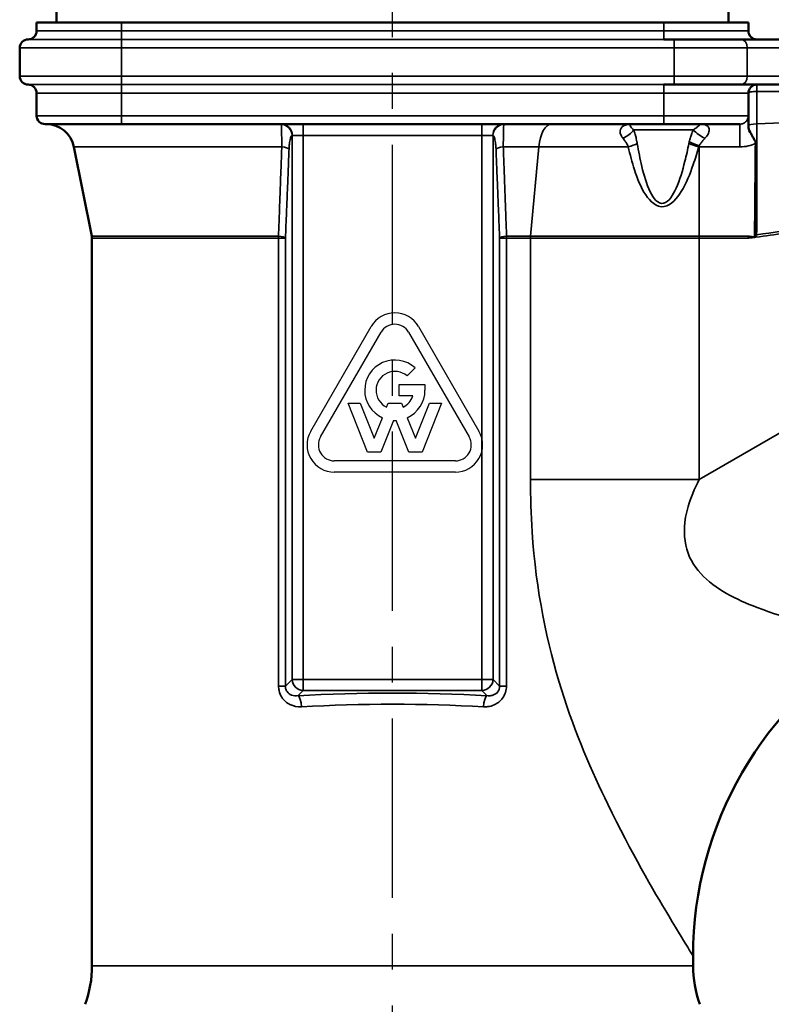
# Model space of a CAD drawing. Units: millimetres. Extents: x 12954 to 18954, y 9966 to 17337.
# Drawn here: x 13251 to 13384, y 16243 to 16418 of the extents above; entities that cross this region are included whole.
import ezdxf

# ---------------------------------------------------------------- set-up
doc = ezdxf.new("R2010")
doc.units = ezdxf.units.MM
doc.linetypes.add('CENTER', pattern=[50.8, 31.75, -6.35, 6.35, -6.35])
doc.layers.add('OSIOWA', color=4, linetype='CENTER')
doc.layers.add('Widoczne (ISO)', color=7, linetype='Continuous', lineweight=50)
doc.layers.add('Widoczne wąskie (ISO)', color=7, linetype='Continuous', lineweight=35)

msp = doc.modelspace()

# ---------------------------------------------------------------- linework, layer by layer
for p, q in [((13302.13, 16344.67), (13312.84, 16363.22)), ((13303.87, 16343.66), (13314.58, 16362.21)), ((13319.46, 16362.21), (13330.17, 16343.66)), ((13321.2, 16363.22), (13331.91, 16344.67)), ((13320.6, 16355.9), (13319.18, 16354.48)), ((13317.79, 16350.93), (13317.79, 16352.95)), ((13317.79, 16352.95), (13322.36, 16352.95)), ((13322.36, 16352.95), (13322.36, 16351.94)), ((13312.18, 16340.99), (13308.75, 16349.63)), ((13308.75, 16349.63), (13310.91, 16349.63)), ((13310.91, 16349.63), (13313.37, 16343.44)), ((13315.56, 16348.95), (13315.83, 16349.63)), ((13315.83, 16349.63), (13318.21, 16349.63)), ((13320.19, 16350.93), (13317.79, 16350.93)), ((13318.21, 16349.63), (13318.48, 16348.95)), ((13320.67, 16343.44), (13323.13, 16349.63)), ((13325.29, 16349.63), (13321.86, 16340.99)), ((13323.13, 16349.63), (13325.29, 16349.63)), ((13313.37, 16343.44), (13314.82, 16347.08)), ((13316.79, 16346.6), (13314.56, 16340.99)), ((13319.48, 16340.99), (13317.25, 16346.6)), ((13319.22, 16347.08), (13320.67, 16343.44)), ((13314.56, 16340.99), (13312.18, 16340.99)), ((13321.86, 16340.99), (13319.48, 16340.99)), ((13327.73, 16339.43), (13306.31, 16339.43)), ((13327.73, 16337.42), (13306.31, 16337.42))]:
    msp.add_line(p, q)
for centre, radius, start, end in [((13317.02, 16360.8), 4.83, 30, 150), ((13317.02, 16360.8), 2.82, 30, 150), ((13317.02, 16351.94), 5.34, 47.8957, 245.6212), ((13317.02, 16351.94), 3.33, 49.6472, 243.9877), ((13317.02, 16351.94), 5.34, 294.3788, 0), ((13317.02, 16351.94), 3.33, 296.0123, 342.429), ((13317.02, 16351.94), 5.34, 267.5514, 272.4486), ((13306.31, 16342.25), 4.83, 150, 270), ((13327.73, 16342.25), 4.83, 270, 30), ((13306.31, 16342.25), 2.82, 150, 270), ((13327.73, 16342.25), 2.82, 270, 30)]:
    msp.add_arc(centre, radius, start, end)
at = {"layer": 'OSIOWA'}
msp.add_line((13316.61, 16008.06), (13316.61, 16535.14), dxfattribs=at)
at = {"layer": 'Widoczne (ISO)'}
for p, q in [((13257.11, 16420.55), (13257.11, 16417.05)), ((13376.11, 16420.55), (13376.11, 16417.05)), ((13253.61, 16417.05), (13268.61, 16417.05)), ((13253.61, 16417.05), (13253.61, 16415.55)), ((13364.61, 16417.05), (13268.61, 16417.05)), ((13364.61, 16417.05), (13379.61, 16417.05)), ((13379.61, 16415.55), (13379.61, 16417.05)), ((13366.49, 16414.05), (13364.61, 16414.05)), ((13366.49, 16414.05), (13378.32, 16414.05)), ((13390.15, 16414.05), (13378.32, 16414.05)), ((13250.61, 16412.55), (13250.61, 16407.55)), ((13364.61, 16406.05), (13366.49, 16406.05)), ((13378.32, 16406.05), (13366.49, 16406.05)), ((13378.32, 16406.05), (13390.15, 16406.05)), ((13253.61, 16404.55), (13253.61, 16400.55)), ((13379.61, 16400.08), (13379.61, 16404.55)), ((13268.61, 16399.05), (13255.11, 16399.05)), ((13268.61, 16399.05), (13364.61, 16399.05)), ((13378.11, 16399.05), (13364.61, 16399.05)), ((13263.37, 16379.24), (13260.22, 16395.03)), ((13263.41, 16378.85), (13263.41, 16250.05)), ((13369.81, 16251.78), (13369.81, 16250.05))]:
    msp.add_line(p, q, dxfattribs=at)
for centre, radius, start, end in [((13252.11, 16412.55), 1.5, 90, 180), ((13252.11, 16415.55), 1.5, 270, 0), ((13381.11, 16415.55), 1.5, 180, 270), ((13252.11, 16407.55), 1.5, 180, 270), ((13252.11, 16404.55), 1.5, 0, 90), ((13381.11, 16404.55), 1.5, 90, 180), ((13255.11, 16400.55), 1.5, 180, 270), ((13255.31, 16394.05), 5, 11.3099, 90), ((13261.41, 16378.85), 2, 0, 11.3099), ((13434.81, 16251.78), 65, 120, 180), ((13243.41, 16250.05), 20, 340, 0), ((13389.81, 16250.05), 20, 180, 200)]:
    msp.add_arc(centre, radius, start, end, dxfattribs=at)
for points, knots in [([(13379.61, 16400.08), (13379.61, 16400.24), (13379.6, 16400.39), (13379.58, 16400.54), (13379.58, 16400.54), (13379.58, 16400.55)], [0.7253603, 0.7253603, 0.7253603, 0.7253603, 0.8376094, 0.8376094, 0.838739, 0.838739, 0.838739, 0.838739]), ([(13379.61, 16398.65), (13379.61, 16398.69), (13379.61, 16398.74), (13379.61, 16399.43), (13379.61, 16399.8), (13379.61, 16400.08)], [0.3714132, 0.3714132, 0.3714132, 0.3714132, 0.384907, 0.384907, 0.5791293, 0.5791293, 0.5791293, 0.5791293]), ([(13359.12, 16399.05), (13359.09, 16399.05), (13359.06, 16399.05), (13359.02, 16399.04), (13359, 16399.04), (13358.96, 16399.04), (13358.94, 16399.04), (13358.91, 16399.04), (13358.9, 16399.03), (13358.88, 16399.03), (13358.87, 16399.03), (13358.86, 16399.03)], [-0.0011188, -0.0011188, -0.0011188, -0.0011188, 0.0229016, 0.0229016, 0.0469221, 0.0469221, 0.0709425, 0.0709425, 0.094963, 0.094963, 0.1189834, 0.1189834, 0.1189834, 0.1189834]), ([(13379.61, 16398.65), (13379.61, 16398.35), (13379.71, 16398.04), (13380.04, 16397.37), (13380.23, 16397.07), (13380.53, 16396.56), (13380.64, 16396.39), (13380.76, 16396.16), (13380.81, 16396.07), (13380.86, 16395.93), (13380.88, 16395.88), (13380.89, 16395.8), (13380.9, 16395.78), (13380.9, 16395.74), (13380.9, 16395.72), (13380.9, 16395.69), (13380.9, 16395.67), (13380.9, 16395.66)], [-0.3315717, -0.3315717, -0.3315717, -0.3315717, -0.2098981, -0.2098981, -0.1171352, -0.1171352, -0.0641896, -0.0641896, -0.0336964, -0.0336964, -0.0178975, -0.0178975, -0.0097739, -0.0097739, -0.0045233, -0.0045233, 0, 0, 0, 0]), ([(13380.9, 16395.66), (13380.87, 16393.17), (13380.85, 16390.55), (13380.81, 16385.32), (13380.78, 16382.13), (13380.76, 16379.05)], [0.328108, 0.328108, 0.328108, 0.328108, 1.007061, 1.007061, 1.947637, 1.947637, 1.947637, 1.947637]), ([(13380.76, 16379.05), (13380.57, 16379.05), (13380.38, 16379.06), (13380.06, 16379.08), (13379.88, 16379.1), (13379.73, 16379.15), (13379.69, 16379.16), (13379.65, 16379.18), (13379.64, 16379.19), (13379.63, 16379.21), (13379.62, 16379.22), (13379.61, 16379.23), (13379.61, 16379.23), (13379.61, 16379.24)], [-0.08906642, -0.08906642, -0.08906642, -0.08906642, -0.05148088, -0.05148088, -0.01878478, -0.01878478, -0.00896762, -0.00896762, -0.00473796, -0.00473796, -0.00221474, -0.00221474, -0.00038353, -0.00038353, -0.00038353, -0.00038353]), ([(13379.64, 16378.85), (13379.64, 16378.85), (13379.64, 16378.85), (13379.64, 16378.91), (13379.63, 16378.98), (13379.62, 16379.11), (13379.62, 16379.18), (13379.61, 16379.24)], [-0.03958238, -0.03958238, -0.03958238, -0.03958238, -0.03939695, -0.03939695, -0.01998234, -0.01998234, 0, 0, 0, 0]), ([(13381.07, 16379.45), (13381.07, 16379.45), (13381.07, 16379.45), (13380.96, 16379.32), (13380.86, 16379.18), (13380.76, 16379.05)], [-0.00089337, -0.00089337, -0.00089337, -0.00089337, 0, 0, 0.05007916, 0.05007916, 0.05007916, 0.05007916])]:
    msp.add_open_spline(points, degree=3, knots=knots, dxfattribs=at)
at = {"layer": 'Widoczne wąskie (ISO)'}
for p, q in [((13268.61, 16415.55), (13268.61, 16417.05)), ((13364.61, 16417.05), (13364.61, 16415.55)), ((13252.11, 16414.05), (13268.61, 16414.05)), ((13253.61, 16415.55), (13268.61, 16415.55)), ((13364.61, 16415.55), (13268.61, 16415.55)), ((13268.61, 16414.05), (13268.61, 16415.55)), ((13364.61, 16414.05), (13268.61, 16414.05)), ((13268.61, 16412.55), (13268.61, 16414.05)), ((13364.61, 16415.55), (13364.61, 16414.05)), ((13364.61, 16415.55), (13379.61, 16415.55)), ((13366.49, 16414.05), (13366.49, 16412.55)), ((13268.61, 16412.55), (13250.61, 16412.55)), ((13268.61, 16412.55), (13366.49, 16412.55)), ((13268.61, 16407.55), (13268.61, 16412.55)), ((13379.4, 16412.55), (13366.49, 16412.55)), ((13366.49, 16412.55), (13366.49, 16407.55)), ((13379.4, 16412.55), (13390.15, 16412.55)), ((13379.4, 16412.55), (13379.4, 16407.55)), ((13250.61, 16407.55), (13268.61, 16407.55)), ((13366.49, 16407.55), (13268.61, 16407.55)), ((13268.61, 16406.05), (13268.61, 16407.55)), ((13366.49, 16406.05), (13366.49, 16407.55)), ((13366.49, 16407.55), (13379.4, 16407.55)), ((13390.15, 16407.55), (13379.4, 16407.55)), ((13252.11, 16406.05), (13268.61, 16406.05)), ((13364.61, 16406.05), (13268.61, 16406.05)), ((13268.61, 16406.05), (13268.61, 16404.55)), ((13364.61, 16404.55), (13364.61, 16406.05)), ((13268.61, 16404.55), (13253.61, 16404.55)), ((13268.61, 16400.55), (13268.61, 16404.55)), ((13268.61, 16404.55), (13364.61, 16404.55)), ((13364.61, 16404.55), (13364.61, 16400.55)), ((13379.61, 16404.55), (13364.61, 16404.55)), ((13253.61, 16400.55), (13268.61, 16400.55)), ((13364.61, 16400.55), (13268.61, 16400.55)), ((13268.61, 16399.05), (13268.61, 16400.55)), ((13364.61, 16400.55), (13364.61, 16399.05)), ((13364.61, 16400.55), (13379.58, 16400.55)), ((13300.79, 16399.05), (13300.79, 16397.05)), ((13332.43, 16397.05), (13332.43, 16399.05)), ((13378.11, 16395.03), (13378.11, 16399.05)), ((13298.82, 16397.03), (13298.82, 16300.72)), ((13300.79, 16397.05), (13298.86, 16397.05)), ((13300.79, 16397.05), (13332.43, 16397.05)), ((13300.79, 16300.72), (13300.79, 16397.05)), ((13334.36, 16397.05), (13332.43, 16397.05)), ((13332.43, 16397.05), (13332.43, 16300.72)), ((13334.4, 16300.72), (13334.4, 16397.03)), ((13359.3, 16398.05), (13369.86, 16398.05)), ((13297.01, 16395.03), (13260.22, 16395.03)), ((13342.51, 16395.03), (13336.22, 16395.03)), ((13341.06, 16379.24), (13342.51, 16395.03)), ((13342.51, 16395.03), (13358.35, 16395.03)), ((13370.8, 16395.03), (13370.89, 16395.03)), ((13370.89, 16395.03), (13370.89, 16395.22)), ((13370.89, 16395.03), (13378.11, 16395.03)), ((13370.89, 16379.24), (13370.89, 16395.03)), ((13263.37, 16379.24), (13296.43, 16379.24)), ((13336.8, 16379.24), (13341.06, 16379.24)), ((13370.89, 16379.24), (13341.06, 16379.24)), ((13379.61, 16379.24), (13370.89, 16379.24)), ((13370.89, 16379.24), (13370.89, 16378.85)), ((13296.44, 16378.85), (13263.41, 16378.85)), ((13297.66, 16378.85), (13296.44, 16378.85)), ((13296.44, 16378.85), (13296.44, 16299.56)), ((13297.66, 16299.56), (13297.66, 16378.85)), ((13336.78, 16378.85), (13335.57, 16378.85)), ((13335.57, 16378.85), (13335.57, 16299.56)), ((13336.78, 16299.56), (13336.78, 16378.85)), ((13341.04, 16378.85), (13336.78, 16378.85)), ((13341.04, 16378.85), (13370.89, 16378.85)), ((13341.04, 16378.85), (13341.04, 16336.12)), ((13370.89, 16378.85), (13379.64, 16378.85)), ((13370.89, 16336.12), (13370.89, 16378.85)), ((13432.11, 16371.47), (13370.89, 16336.12)), ((13370.89, 16336.12), (13341.04, 16336.12)), ((13298.82, 16300.72), (13297.66, 16299.56)), ((13298.82, 16300.72), (13300.79, 16300.72)), ((13332.43, 16300.72), (13300.79, 16300.72)), ((13300.79, 16300.72), (13300.79, 16298.75)), ((13332.43, 16300.72), (13334.4, 16300.72)), ((13332.43, 16298.75), (13332.43, 16300.72)), ((13335.57, 16299.56), (13334.4, 16300.72)), ((13296.44, 16299.56), (13297.66, 16299.56)), ((13336.78, 16299.56), (13335.57, 16299.56)), ((13299.89, 16297.86), (13300.79, 16298.75)), ((13300.79, 16298.75), (13332.43, 16298.75)), ((13332.43, 16298.75), (13333.33, 16297.86)), ((13263.41, 16250.05), (13369.81, 16250.05))]:
    msp.add_line(p, q, dxfattribs=at)
for centre, major_axis, ratio, start_param, end_param in [((13378.32, 16412.55), (0, 1.5), 0.717101, 4.712389, 6.283185), ((13378.32, 16407.55), (0, -1.5), 0.717101, 0, 1.570796), ((13381.11, 16404.55), (0, 1.5), 0.000099, 4.911395, 6.283195), ((13381.11, 16404.55), (-1.5, 0), 0.19769, 4.712292, 6.283185), ((13296.85, 16397.03), (-0.94, 1.77), 0.980653, 4.232544, 5.752713), ((13296.93, 16397.05), (0, 2), 0.96467, 4.712389, 6.283185), ((13336.29, 16397.05), (0, 2), 0.96467, 0, 1.570796), ((13336.37, 16397.03), (-0.94, -1.77), 0.980653, 3.672065, 5.192234), ((13344.76, 16394.05), (0, 5), 0.459216, 0, 1.373401), ((13381.11, 16398.8), (-1.5, 0), 0.19768, 4.718607, 6.283185), ((13356.83, 16398.05), (-2.7, -1.31), 0.533676, 1.523626, 2.402456), ((13371.92, 16398.05), (2.56, -1.56), 0.442033, 4.085649, 4.975943), ((13296.33, 16394.63), (2, -0.08), 0.222329, 0.179061, 1.231627), ((13336.9, 16394.63), (-2, -0.08), 0.222329, 5.051558, 6.104124), ((13357.75, 16395.62), (-2.92, -0.69), 0.239418, 1.719783, 2.360856), ((13370.8, 16395.62), (2.89, -0.82), 0.188554, 4.12628, 4.767354), ((13370.89, 16395.92), (2.85, -0.95), 0.222407, 4.124954, 4.786542), ((13295.69, 16378.85), (2, -0.08), 0.226708, 0.179249, 1.198885), ((13295.69, 16378.85), (0, -2), 0.379122, 1.570796, 1.768192), ((13337.54, 16378.85), (-2, -0.08), 0.226708, 5.0843, 6.103937), ((13337.54, 16378.85), (0, 2), 0.379122, 1.373401, 1.570796), ((13341.96, 16378.85), (0, -2), 0.459216, 4.514993, 4.712389), ((13300.79, 16300.72), (1.41, -1.41), 0.970288, 3.94207, 5.482708), ((13332.43, 16300.72), (1.41, 1.41), 0.970288, 3.94207, 5.482708), ((13316.61, 16288.58), (-55.2, 0), 0.176327, 4.404678, 5.0201), ((13299.89, 16295.89), (-0.11, 2), 0.302447, 4.695442, 6.099982), ((13333.33, 16295.89), (0.11, 2), 0.302447, 0.183203, 1.587743), ((13316.61, 16286.61), (53.2, 0), 0.182956, 1.263086, 1.878507)]:
    msp.add_ellipse(centre, major_axis=major_axis, ratio=ratio, start_param=start_param, end_param=end_param, dxfattribs=at)
for points, knots in [([(13381.1, 16399.1), (13381.1, 16399.43), (13381.1, 16399.77), (13381.11, 16400.49), (13381.11, 16400.87), (13381.11, 16401.49), (13381.11, 16401.73), (13381.11, 16402.09), (13381.11, 16402.21), (13381.11, 16402.52), (13381.11, 16402.71), (13381.11, 16403.21), (13381.11, 16403.52), (13381.11, 16404.16), (13381.11, 16404.5), (13381.11, 16404.84)], [0, 0, 0, 0, 0.1025254, 0.1025254, 0.2196974, 0.2196974, 0.2929298, 0.2929298, 0.3295461, 0.3295461, 0.388132, 0.388132, 0.4818696, 0.4818696, 0.5858597, 0.5858597, 0.5858597, 0.5858597]), ([(13381.11, 16404.84), (13383.87, 16404.85), (13386.63, 16404.85), (13392.54, 16404.86), (13395.7, 16404.87), (13400.82, 16404.88), (13402.79, 16404.88), (13405.75, 16404.89), (13406.73, 16404.89), (13409.29, 16404.89), (13410.87, 16404.9), (13414.97, 16404.91), (13417.49, 16404.91), (13422.81, 16404.93), (13425.61, 16404.93), (13428.41, 16404.94)], [0, 0, 0, 0, 0.827716, 0.827716, 1.773676, 1.773676, 2.364902, 2.364902, 2.660515, 2.660515, 3.133495, 3.133495, 3.890264, 3.890264, 4.729804, 4.729804, 4.729804, 4.729804]), ([(13379.58, 16400.55), (13379.59, 16400.34), (13379.55, 16400.13), (13379.47, 16399.94), (13379.37, 16399.69), (13379.18, 16399.46), (13378.94, 16399.3), (13378.79, 16399.2), (13378.62, 16399.12), (13378.45, 16399.08), (13378.34, 16399.06), (13378.22, 16399.05), (13378.11, 16399.05)], [-3.35829, -3.35829, -3.35829, -3.35829, -3.087317, -3.087317, -3.087317, -2.714178, -2.714178, -2.714178, -2.480965, -2.480965, -2.480965, -2.335208, -2.335208, -2.335208, -2.335208]), ([(13296.92, 16399.02), (13296.93, 16398.94), (13296.94, 16398.72), (13296.96, 16398.01), (13296.97, 16397.56), (13296.99, 16396.65), (13297, 16396.26), (13297, 16395.58), (13297.01, 16395.3), (13297.01, 16395.03)], [0, 0, 0, 0, 0.1454623, 0.1454623, 0.2765832, 0.2765832, 0.3585338, 0.3585338, 0.4097529, 0.4097529, 0.4097529, 0.4097529]), ([(13336.22, 16395.03), (13336.22, 16395.3), (13336.22, 16395.58), (13336.23, 16396.26), (13336.23, 16396.65), (13336.25, 16397.56), (13336.26, 16398.01), (13336.29, 16398.72), (13336.3, 16398.94), (13336.31, 16399.02)], [0, 0, 0, 0, 0.0512191, 0.0512191, 0.1331698, 0.1331698, 0.2642908, 0.2642908, 0.4097531, 0.4097531, 0.4097531, 0.4097531]), ([(13359.12, 16399.05), (13358.45, 16399.05), (13357.89, 16398.95), (13357.15, 16398.54), (13356.93, 16398.23), (13356.88, 16397.61), (13356.93, 16397.35), (13357.15, 16396.9), (13357.26, 16396.72), (13357.4, 16396.55)], [-0.0011188, -0.0011188, -0.0011188, -0.0011188, 0.3103973, 0.3103973, 0.5912006, 0.5912006, 0.7667027, 0.7667027, 0.8763915, 0.8763915, 0.8763915, 0.8763915]), ([(13359.3, 16398.05), (13359.2, 16398.12), (13359.12, 16398.19), (13358.93, 16398.37), (13358.85, 16398.47), (13358.69, 16398.72), (13358.66, 16398.84), (13358.71, 16398.98), (13358.76, 16399.01), (13358.86, 16399.03)], [-0.8763915, -0.8763915, -0.8763915, -0.8763915, -0.7667027, -0.7667027, -0.5912006, -0.5912006, -0.3103973, -0.3103973, -0.1189834, -0.1189834, -0.1189834, -0.1189834]), ([(13371.04, 16399.05), (13371.09, 16399.05), (13371.11, 16399.04), (13371.09, 16399), (13371.07, 16398.97), (13371, 16398.91), (13370.97, 16398.88), (13370.91, 16398.83), (13370.89, 16398.81), (13370.81, 16398.75), (13370.75, 16398.7), (13370.58, 16398.55), (13370.45, 16398.45), (13370.17, 16398.25), (13370.03, 16398.14), (13369.86, 16398.05)], [-0.8779837, -0.8779837, -0.8779837, -0.8779837, -0.7221416, -0.7221416, -0.5816642, -0.5816642, -0.4938658, -0.4938658, -0.4389918, -0.4389918, -0.3292439, -0.3292439, -0.1536471, -0.1536471, 0, 0, 0, 0]), ([(13371.92, 16396.55), (13372.16, 16396.79), (13372.34, 16397.04), (13372.61, 16397.55), (13372.68, 16397.81), (13372.68, 16398.17), (13372.66, 16398.3), (13372.58, 16398.46), (13372.55, 16398.52), (13372.46, 16398.64), (13372.38, 16398.71), (13372.16, 16398.86), (13372, 16398.93), (13371.58, 16399.02), (13371.32, 16399.05), (13371.04, 16399.05)], [0, 0, 0, 0, 0.1536471, 0.1536471, 0.3292439, 0.3292439, 0.4389918, 0.4389918, 0.4938658, 0.4938658, 0.5816642, 0.5816642, 0.7221416, 0.7221416, 0.8779837, 0.8779837, 0.8779837, 0.8779837]), ([(13381.07, 16379.45), (13381.08, 16381.76), (13381.08, 16384.06), (13381.09, 16388.47), (13381.09, 16390.58), (13381.1, 16394), (13381.1, 16395.32), (13381.1, 16397.45), (13381.1, 16398.28), (13381.1, 16399.1)], [0.009382, 0.009382, 0.009382, 0.009382, 0.71484, 0.71484, 1.359202, 1.359202, 1.761928, 1.761928, 2.013632, 2.013632, 2.013632, 2.013632]), ([(13298.3, 16394.63), (13298.3, 16394.8), (13298.31, 16394.96), (13298.34, 16395.37), (13298.37, 16395.61), (13298.45, 16396.15), (13298.51, 16396.43), (13298.65, 16396.85), (13298.74, 16396.99), (13298.82, 16397.03)], [-0.4097529, -0.4097529, -0.4097529, -0.4097529, -0.3585338, -0.3585338, -0.2765832, -0.2765832, -0.1454623, -0.1454623, 0, 0, 0, 0]), ([(13334.4, 16397.03), (13334.49, 16396.99), (13334.57, 16396.85), (13334.71, 16396.43), (13334.78, 16396.15), (13334.86, 16395.61), (13334.88, 16395.37), (13334.91, 16394.96), (13334.92, 16394.8), (13334.93, 16394.63)], [-0.4097531, -0.4097531, -0.4097531, -0.4097531, -0.2642908, -0.2642908, -0.1331698, -0.1331698, -0.0512191, -0.0512191, 0, 0, 0, 0]), ([(13357.4, 16396.55), (13357.53, 16396.39), (13357.66, 16396.22), (13357.89, 16395.89), (13358, 16395.72), (13358.15, 16395.45), (13358.21, 16395.34), (13358.29, 16395.17), (13358.32, 16395.1), (13358.35, 16395.03)], [-0.2836049, -0.2836049, -0.2836049, -0.2836049, -0.1829252, -0.1829252, -0.0921716, -0.0921716, -0.0354506, -0.0354506, 0, 0, 0, 0]), ([(13359.94, 16395.62), (13359.92, 16395.73), (13359.9, 16395.84), (13359.84, 16396.12), (13359.81, 16396.29), (13359.7, 16396.73), (13359.63, 16396.99), (13359.47, 16397.52), (13359.38, 16397.79), (13359.3, 16398.05)], [0, 0, 0, 0, 0.0354506, 0.0354506, 0.0921716, 0.0921716, 0.1829252, 0.1829252, 0.2836049, 0.2836049, 0.2836049, 0.2836049]), ([(13369.86, 16398.05), (13369.82, 16397.97), (13369.79, 16397.88), (13369.7, 16397.67), (13369.65, 16397.54), (13369.51, 16397.18), (13369.43, 16396.95), (13369.28, 16396.46), (13369.2, 16396.19), (13369.14, 16395.92)], [0, 0, 0, 0, 0.0314082, 0.0314082, 0.0816613, 0.0816613, 0.1620662, 0.1620662, 0.2512655, 0.2512655, 0.2512655, 0.2512655]), ([(13370.89, 16395.22), (13370.98, 16395.39), (13371.09, 16395.55), (13371.31, 16395.86), (13371.43, 16396), (13371.62, 16396.23), (13371.7, 16396.31), (13371.82, 16396.45), (13371.87, 16396.5), (13371.92, 16396.55)], [-0.2512655, -0.2512655, -0.2512655, -0.2512655, -0.1620662, -0.1620662, -0.0816613, -0.0816613, -0.0314082, -0.0314082, 0, 0, 0, 0]), ([(13297.01, 16395.03), (13296.97, 16394.09), (13296.94, 16393.16), (13296.88, 16391.38), (13296.84, 16390.54), (13296.79, 16389.17), (13296.78, 16388.64), (13296.74, 16387.79), (13296.73, 16387.46), (13296.7, 16386.47), (13296.67, 16385.82), (13296.61, 16384.11), (13296.57, 16383.05), (13296.5, 16381.08), (13296.46, 16380.16), (13296.43, 16379.24)], [-1.621304, -1.621304, -1.621304, -1.621304, -1.333522, -1.333522, -1.074114, -1.074114, -0.911983, -0.911983, -0.810652, -0.810652, -0.607989, -0.607989, -0.283728, -0.283728, 0, 0, 0, 0]), ([(13336.8, 16379.24), (13336.76, 16380.17), (13336.73, 16381.11), (13336.66, 16382.88), (13336.63, 16383.72), (13336.58, 16385.09), (13336.56, 16385.62), (13336.53, 16386.47), (13336.52, 16386.8), (13336.48, 16387.79), (13336.46, 16388.45), (13336.4, 16390.16), (13336.36, 16391.21), (13336.28, 16393.18), (13336.25, 16394.11), (13336.22, 16395.03)], [-1.621304, -1.621304, -1.621304, -1.621304, -1.333522, -1.333522, -1.074114, -1.074114, -0.911983, -0.911983, -0.810652, -0.810652, -0.607989, -0.607989, -0.283728, -0.283728, 0, 0, 0, 0]), ([(13358.35, 16395.03), (13358.65, 16393.66), (13359.01, 16392.3), (13359.95, 16389.41), (13360.55, 16387.86), (13362.19, 16385.38), (13363.34, 16384.24), (13366.02, 16384.68), (13366.98, 16385.95), (13368.62, 16388.59), (13369.27, 16390.22), (13370.2, 16392.92), (13370.52, 16393.98), (13370.8, 16395.03)], [-2.660007, -2.660007, -2.660007, -2.660007, -2.226045, -2.226045, -1.715705, -1.715705, -1.290104, -1.290104, -0.864502, -0.864502, -0.332501, -0.332501, 0, 0, 0, 0]), ([(13369.07, 16395.62), (13368.87, 16394.57), (13368.63, 16393.51), (13367.95, 16390.81), (13367.47, 16389.18), (13366.28, 16386.53), (13365.57, 16385.27), (13363.61, 16384.82), (13362.77, 16385.96), (13361.56, 16388.45), (13361.12, 16390), (13360.43, 16392.89), (13360.17, 16394.25), (13359.94, 16395.62)], [0, 0, 0, 0, 0.332501, 0.332501, 0.864502, 0.864502, 1.290104, 1.290104, 1.715705, 1.715705, 2.226045, 2.226045, 2.660007, 2.660007, 2.660007, 2.660007]), ([(13369.14, 16395.92), (13369.14, 16395.9), (13369.13, 16395.89), (13369.13, 16395.86), (13369.12, 16395.84), (13369.11, 16395.79), (13369.1, 16395.76), (13369.09, 16395.69), (13369.08, 16395.65), (13369.07, 16395.62)], [0, 0, 0, 0, 0.00403502, 0.00403502, 0.01049106, 0.01049106, 0.02082072, 0.02082072, 0.03228019, 0.03228019, 0.03228019, 0.03228019]), ([(13370.8, 16395.03), (13370.81, 16395.05), (13370.82, 16395.07), (13370.84, 16395.11), (13370.85, 16395.13), (13370.87, 16395.17), (13370.87, 16395.18), (13370.88, 16395.2), (13370.89, 16395.21), (13370.89, 16395.22)], [-0.03228019, -0.03228019, -0.03228019, -0.03228019, -0.02082072, -0.02082072, -0.01049106, -0.01049106, -0.00403502, -0.00403502, 0, 0, 0, 0]), ([(13378.11, 16395.03), (13378.6, 16395.03), (13379.09, 16395.08), (13379.58, 16395.2), (13379.6, 16395.2), (13379.61, 16395.2)], [2.3352077, 2.3352077, 2.3352077, 2.3352077, 2.4809654, 2.4809654, 2.4856289, 2.4856289, 2.4856289, 2.4856289]), ([(13297.66, 16378.85), (13297.69, 16379.77), (13297.73, 16380.69), (13297.81, 16382.66), (13297.85, 16383.71), (13297.92, 16385.42), (13297.95, 16386.08), (13297.99, 16387.07), (13298, 16387.4), (13298.04, 16388.25), (13298.06, 16388.78), (13298.12, 16390.15), (13298.15, 16390.99), (13298.22, 16392.77), (13298.26, 16393.7), (13298.3, 16394.63)], [0, 0, 0, 0, 0.283728, 0.283728, 0.607989, 0.607989, 0.810652, 0.810652, 0.911983, 0.911983, 1.074114, 1.074114, 1.333522, 1.333522, 1.621304, 1.621304, 1.621304, 1.621304]), ([(13334.93, 16394.63), (13334.97, 16393.71), (13335, 16392.79), (13335.08, 16390.82), (13335.13, 16389.77), (13335.2, 16388.05), (13335.22, 16387.4), (13335.26, 16386.41), (13335.28, 16386.08), (13335.31, 16385.23), (13335.33, 16384.7), (13335.39, 16383.33), (13335.42, 16382.49), (13335.49, 16380.72), (13335.53, 16379.78), (13335.57, 16378.85)], [0, 0, 0, 0, 0.283728, 0.283728, 0.607989, 0.607989, 0.810652, 0.810652, 0.911983, 0.911983, 1.074114, 1.074114, 1.333522, 1.333522, 1.621304, 1.621304, 1.621304, 1.621304]), ([(13379.64, 16378.85), (13379.65, 16378.85), (13379.66, 16378.85), (13379.67, 16378.85), (13383.05, 16379.33), (13386.43, 16379.8), (13389.82, 16380.28), (13392.87, 16380.71), (13395.92, 16381.13), (13398.97, 16381.56), (13400.87, 16381.83), (13402.78, 16382.09), (13404.68, 16382.36), (13405.88, 16382.53), (13407.07, 16382.69), (13408.26, 16382.86), (13410.64, 16383.19), (13413.02, 16383.52), (13415.41, 16383.85), (13419.22, 16384.38), (13423.03, 16384.91), (13426.85, 16385.44), (13430.18, 16385.9), (13433.52, 16386.36), (13436.86, 16386.82), (13437.1, 16386.85), (13437.34, 16386.89), (13437.58, 16386.92)], [-5.776811, -5.776811, -5.776811, -5.776811, -5.774024, -5.774024, -5.774024, -4.749135, -4.749135, -4.749135, -3.825291, -3.825291, -3.825291, -3.247889, -3.247889, -3.247889, -2.887012, -2.887012, -2.887012, -2.165259, -2.165259, -2.165259, -1.010454, -1.010454, -1.010454, 0, 0, 0, 0.073511, 0.073511, 0.073511, 0.073511]), ([(13435.59, 16387.21), (13432.65, 16386.79), (13429.71, 16386.37), (13422.96, 16385.42), (13419.15, 16384.88), (13412.96, 16384), (13410.58, 16383.66), (13407, 16383.15), (13405.81, 16382.98), (13402.72, 16382.54), (13400.81, 16382.27), (13395.86, 16381.56), (13392.81, 16381.13), (13386.86, 16380.28), (13383.97, 16379.87), (13381.07, 16379.45)], [0.120621, 0.120621, 0.120621, 0.120621, 1.010454, 1.010454, 2.165259, 2.165259, 2.887012, 2.887012, 3.247889, 3.247889, 3.825291, 3.825291, 4.749135, 4.749135, 5.626717, 5.626717, 5.626717, 5.626717]), ([(13341.04, 16336.12), (13341.04, 16333.04), (13341.13, 16329.93), (13341.99, 16316.56), (13343.99, 16306.9), (13349.01, 16290.98), (13351.94, 16284.36), (13358.9, 16270.01), (13362.77, 16263.44), (13367.2, 16256.01), (13368.45, 16253.99), (13369.59, 16252.14), (13369.81, 16251.78), (13369.81, 16251.78), (13369.81, 16251.78), (13369.81, 16251.78)], [-33.518568, -33.518568, -33.518568, -33.518568, -32.592745, -32.592745, -29.470118, -29.470118, -26.347491, -26.347491, -21.590551, -21.590551, -18.617463, -18.617463, -16.759284, -16.759284, -16.758577, -16.758577, -16.758577, -16.758577]), ([(13402.31, 16308.07), (13402.31, 16308.07), (13402.31, 16308.07), (13402.31, 16308.07), (13401.99, 16308.13), (13400.34, 16308.44), (13398.53, 16308.78), (13392.22, 16310.12), (13386.71, 16311.34), (13377.48, 16314.88), (13373.76, 16316.69), (13368.6, 16322.23), (13367.42, 16326.21), (13369.4, 16332.86), (13370.06, 16334.47), (13370.89, 16336.12)], [16.758577, 16.758577, 16.758577, 16.758577, 16.759284, 16.759284, 18.617463, 18.617463, 21.590551, 21.590551, 26.347491, 26.347491, 29.470118, 29.470118, 32.592745, 32.592745, 33.518568, 33.518568, 33.518568, 33.518568]), ([(13296.44, 16299.56), (13296.44, 16299.29), (13296.47, 16299.02), (13296.62, 16298.33), (13296.79, 16297.93), (13297.38, 16297.01), (13297.89, 16296.58), (13299.09, 16295.98), (13299.8, 16295.85), (13300.5, 16295.89)], [0, 0, 0, 0, 0.080734, 0.080734, 0.2099083, 0.2099083, 0.4165872, 0.4165872, 0.6458717, 0.6458717, 0.6458717, 0.6458717]), ([(13299.89, 16297.86), (13299.5, 16297.81), (13299.1, 16297.84), (13298.43, 16298.09), (13298.15, 16298.29), (13297.83, 16298.74), (13297.74, 16298.93), (13297.66, 16299.28), (13297.65, 16299.42), (13297.66, 16299.56)], [-0.6458717, -0.6458717, -0.6458717, -0.6458717, -0.4165872, -0.4165872, -0.2099083, -0.2099083, -0.080734, -0.080734, 0, 0, 0, 0]), ([(13332.73, 16295.89), (13332.97, 16295.87), (13333.22, 16295.88), (13333.86, 16295.96), (13334.25, 16296.06), (13335.2, 16296.48), (13335.72, 16296.89), (13336.54, 16298.03), (13336.78, 16298.79), (13336.78, 16299.56)], [0, 0, 0, 0, 0.0807366, 0.0807366, 0.2099152, 0.2099152, 0.4166009, 0.4166009, 0.6458929, 0.6458929, 0.6458929, 0.6458929]), ([(13335.57, 16299.56), (13335.58, 16299.16), (13335.46, 16298.78), (13335.01, 16298.24), (13334.71, 16298.05), (13334.18, 16297.88), (13333.97, 16297.84), (13333.61, 16297.83), (13333.47, 16297.84), (13333.33, 16297.86)], [-0.6458929, -0.6458929, -0.6458929, -0.6458929, -0.4166009, -0.4166009, -0.2099152, -0.2099152, -0.0807366, -0.0807366, 0, 0, 0, 0])]:
    msp.add_open_spline(points, degree=3, knots=knots, dxfattribs=at)
for points in [[(13428.34, 16400.8), (13412.59, 16400.23), (13396.85, 16399.67), (13381.1, 16399.1)], [(13296.93, 16399.05), (13296.92, 16399.05), (13296.92, 16399.04), (13296.92, 16399.02)], [(13336.31, 16399.02), (13336.31, 16399.04), (13336.3, 16399.05), (13336.29, 16399.05)], [(13298.82, 16397.03), (13298.83, 16397.04), (13298.85, 16397.05), (13298.86, 16397.05)], [(13334.36, 16397.05), (13334.38, 16397.05), (13334.39, 16397.04), (13334.4, 16397.03)], [(13379.61, 16395.2), (13380.06, 16395.31), (13380.49, 16395.46), (13380.9, 16395.66)]]:
    msp.add_open_spline(points, degree=3, dxfattribs=at)

doc.saveas('drawing.dxf')
